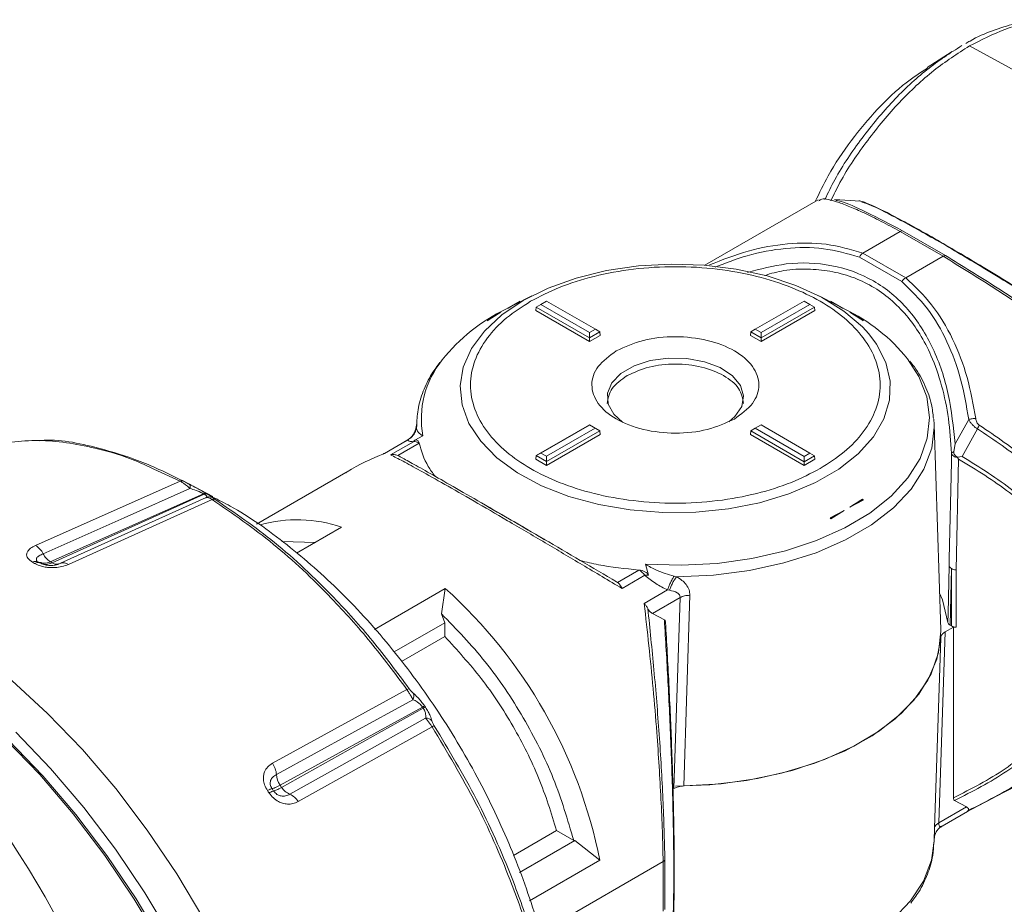
# Paper-space layout 'w_ sunshield' of a CAD drawing. Units: millimetres. Extents: x 0 to 1189, y 0 to 841.
# Drawn here: x 955 to 1020, y 635 to 694 of the extents above; entities that cross this region are included whole.
import ezdxf

# ---------------------------------------------------------------- set-up
doc = ezdxf.new("R2010")
doc.units = ezdxf.units.MM

psp = doc.layouts.new('w_ sunshield')

# ---------------------------------------------------------------- linework, layer by layer
at = {"color": 7, "linetype": 'Continuous', "lineweight": 15}
for p, q in [((1017.6, 691.902), (1029.329, 685.486)), ((1016.45, 691.533), (1014.824, 690.49)), ((1007.633, 681.765), (1000.163, 677.453)), ((1010.425, 681.683), (1008.71, 681.775)), ((1010.575, 678.25), (1013.044, 679.675)), ((1013.044, 679.675), (1015.868, 678.044)), ((1016.02, 678.09), (1013.189, 679.725)), ((1013.4, 676.619), (1010.575, 678.25)), ((1010.344, 677.984), (1013.138, 676.371)), ((1013.4, 676.619), (1015.868, 678.044)), ((987.087, 674.571), (987.963, 675.077)), ((988.755, 675.442), (987.542, 674.815)), ((989.731, 675.096), (989.344, 674.873)), ((992.947, 673.24), (989.731, 675.096)), ((1006.702, 675.096), (1003.486, 673.24)), ((1007.089, 674.873), (1006.702, 675.096)), ((1008.891, 674.815), (1007.678, 675.442)), ((1008.47, 675.077), (1009.346, 674.571)), ((985.842, 673.852), (986.719, 674.358)), ((986.719, 674.358), (985.89, 673.824)), ((987.242, 674.66), (987.04, 674.556)), ((989.045, 674.7), (989.024, 674.465)), ((992.56, 672.424), (989.024, 674.465)), ((989.045, 674.7), (989.344, 674.873)), ((992.56, 672.672), (989.045, 674.7)), ((989.344, 674.873), (992.56, 673.016)), ((1003.873, 673.016), (1007.089, 674.873)), ((1007.387, 674.7), (1003.873, 672.672)), ((1007.409, 674.465), (1003.873, 672.424)), ((1007.089, 674.873), (1007.387, 674.7)), ((1007.409, 674.465), (1007.387, 674.7)), ((1009.392, 674.556), (1009.191, 674.66)), ((1009.714, 674.358), (1010.591, 673.852)), ((985.841, 673.799), (985.842, 673.852)), ((985.89, 673.824), (985.841, 673.799)), ((985.89, 673.824), (985.842, 673.852)), ((1010.591, 673.852), (1010.543, 673.824)), ((1010.591, 673.799), (1010.543, 673.824)), ((1010.591, 673.799), (1010.591, 673.852)), ((992.56, 673.016), (992.947, 673.24)), ((993.245, 673.068), (992.56, 672.672)), ((992.56, 673.016), (992.56, 672.672)), ((992.947, 673.24), (993.245, 673.068)), ((993.267, 672.832), (993.245, 673.068)), ((1003.188, 673.068), (1003.166, 672.832)), ((1003.188, 673.068), (1003.486, 673.24)), ((1003.873, 672.672), (1003.188, 673.068)), ((1003.486, 673.24), (1003.873, 673.016)), ((1003.873, 673.016), (1003.873, 672.672)), ((993.267, 672.832), (992.56, 672.424)), ((992.56, 672.424), (992.56, 672.672)), ((1003.873, 672.424), (1003.166, 672.832)), ((1003.873, 672.424), (1003.873, 672.672)), ((1015.257, 667.313), (1015.279, 666.962)), ((1017.552, 667.287), (1016.655, 665.679)), ((981.112, 666.695), (981.165, 666.917)), ((981.15, 666.856), (981.118, 666.694)), ((981.126, 666.687), (981.165, 666.917)), ((981.151, 666.834), (981.154, 666.962)), ((989.046, 664.913), (992.56, 666.941)), ((992.56, 666.923), (989.36, 665.076)), ((989.731, 664.862), (992.931, 666.709)), ((993.244, 666.546), (989.731, 664.517)), ((992.56, 666.923), (992.56, 666.941)), ((992.56, 666.941), (993.244, 666.546)), ((992.931, 666.709), (992.56, 666.923)), ((993.244, 666.546), (992.931, 666.709)), ((993.244, 666.546), (993.267, 666.3)), ((1003.166, 666.3), (1003.188, 666.536)), ((1003.486, 666.709), (1003.188, 666.536)), ((1006.702, 664.508), (1003.188, 666.536)), ((1003.873, 666.932), (1003.486, 666.709)), ((1003.486, 666.709), (1006.702, 664.852)), ((1007.089, 665.076), (1003.873, 666.932)), ((1015.713, 653.422), (1015.279, 666.962)), ((1017.128, 664.848), (1018.12, 666.679)), ((980.585, 665.939), (979.042, 665.049)), ((979.449, 664.959), (980.953, 665.827)), ((980.585, 665.939), (980.704, 666.031)), ((980.742, 666.065), (980.684, 666.017)), ((981.578, 666.212), (981.037, 665.924)), ((993.267, 666.3), (989.731, 664.259)), ((1006.702, 664.259), (1003.166, 666.3)), ((981.331, 665.737), (979.92, 664.919)), ((1016.655, 665.678), (1016.569, 665.169)), ((979.991, 664.884), (979.92, 664.919)), ((989.024, 664.668), (989.046, 664.913)), ((989.731, 664.259), (989.024, 664.668)), ((989.36, 665.076), (989.046, 664.913)), ((989.731, 664.517), (989.046, 664.913)), ((989.36, 665.076), (989.731, 664.862)), ((989.731, 664.862), (989.731, 664.517)), ((989.731, 664.259), (989.731, 664.517)), ((1006.702, 664.852), (1007.089, 665.076)), ((1007.387, 664.904), (1006.702, 664.508)), ((1006.702, 664.852), (1006.702, 664.508)), ((1007.409, 664.668), (1006.702, 664.259)), ((1006.702, 664.259), (1006.702, 664.508)), ((1007.089, 665.076), (1007.387, 664.904)), ((1007.409, 664.668), (1007.387, 664.904)), ((1016.887, 664.674), (1016.73, 657.376)), ((1016.804, 664.814), (1017.128, 664.848)), ((1016.804, 664.814), (1016.818, 664.784)), ((1016.818, 664.784), (1016.887, 664.674)), ((1016.273, 658.109), (1016.41, 664.483)), ((956.049, 658.989), (965.581, 663.226)), ((967.727, 662.221), (965.688, 663.285)), ((976.492, 663.787), (970.618, 660.396)), ((967.111, 662.398), (957.02, 657.913)), ((957.147, 657.84), (967.171, 662.364)), ((967.292, 662.144), (957.694, 657.812)), ((967.683, 662.012), (958.215, 657.739)), ((967.171, 662.364), (967.111, 662.398)), ((967.316, 662.406), (967.375, 662.372)), ((1010.591, 662.014), (1009.714, 661.508)), ((1010.591, 661.962), (1009.714, 661.508)), ((1010.543, 662.042), (1010.591, 662.014)), ((1010.592, 661.962), (1010.591, 662.014)), ((985.788, 661.592), (985.303, 661.873)), ((1008.422, 660.818), (1009.346, 661.296)), ((1009.346, 661.296), (1008.469, 660.736)), ((1009.346, 661.296), (1008.47, 660.789)), ((1008.47, 660.789), (1008.421, 660.817)), ((1008.469, 660.736), (1008.422, 660.818)), ((1008.47, 660.737), (1008.47, 660.789)), ((976.212, 660.193), (973.243, 658.479)), ((972.285, 659.257), (974.528, 659.179)), ((956.15, 657.922), (956.263, 657.896)), ((956.424, 657.859), (956.263, 657.896)), ((994.409, 656.555), (995.82, 657.369)), ((996.44, 657.033), (996.246, 657.745)), ((1016.191, 654.514), (1016.264, 657.653)), ((1016.409, 657.463), (1016.323, 653.736)), ((1016.409, 657.461), (1016.409, 653.686)), ((1016.73, 653.602), (1016.73, 657.376)), ((996.205, 657.022), (994.701, 656.154)), ((998.137, 656.971), (998.299, 656.928)), ((978.379, 653.45), (983.057, 656.151)), ((983.057, 656.151), (982.802, 654.483)), ((994.409, 656.555), (994.348, 656.596)), ((996.161, 655.166), (997.704, 656.056)), ((997.831, 656.037), (997.704, 656.056)), ((996.706, 654.508), (998.525, 655.558)), ((998.525, 655.558), (998.111, 642.969)), ((999.176, 655.705), (998.786, 643.138)), ((982.802, 654.483), (983.014, 653.89)), ((997.493, 654.087), (996.706, 654.508)), ((983.014, 653.89), (979.691, 651.972)), ((983.014, 653.89), (983.014, 652.984)), ((1016, 653.296), (1016.542, 653.609)), ((1016.409, 653.686), (1016.323, 653.736)), ((1016.542, 653.609), (1016.73, 653.602)), ((1016.542, 642.36), (1016.542, 653.609)), ((980.158, 651.335), (983.014, 652.984)), ((1015.708, 652.906), (1015.293, 640.353)), ((1015.582, 640.709), (1016.003, 653.294)), ((971.658, 644.633), (980.525, 649.489)), ((972.168, 643.196), (981.552, 648.334)), ((981.599, 648.265), (981.552, 648.334)), ((981.698, 648.399), (981.745, 648.33)), ((981.599, 648.265), (972.268, 643.048)), ((982.182, 647.038), (973.364, 642.108)), ((1017.391, 641.422), (1019.879, 642.736)), ((1017.405, 641.758), (1016.617, 642.179)), ((1017.405, 641.758), (1015.585, 640.707)), ((1015.791, 640.488), (1017.467, 641.455)), ((1015.809, 640.5), (1015.747, 640.484)), ((987.561, 638.562), (990.395, 640.198)), ((990.395, 640.198), (991.519, 639.55)), ((987.95, 637.448), (991.589, 639.549)), ((991.519, 639.55), (991.589, 639.549)), ((991.589, 639.549), (993.238, 638.247)), ((1015.279, 639.509), (1015.284, 639.666)), ((993.238, 638.247), (988.606, 635.573)), ((989.286, 633.465), (997.415, 638.157)), ((997.415, 638.157), (997.415, 634.895)), ((997.531, 634.995), (997.53, 638.265))]:
    psp.add_line(p, q, dxfattribs=at)
at = {"color": 8, "linetype": 'Continuous', "lineweight": 15}
for p, q in [((981.155, 666.855), (981.151, 666.834)), ((980.824, 666.112), (980.855, 666.177)), ((1016.41, 664.483), (1016.423, 665.055)), ((965.581, 663.226), (963.842, 664.021)), ((1016.264, 657.653), (1016.273, 658.109)), ((1016.177, 653.921), (1016.191, 654.514))]:
    psp.add_line(p, q, dxfattribs=at)
at = {"color": 7, "linetype": 'Continuous', "lineweight": 15, "flags": 128}
for points in [[(988.187, 675.132), (989.835, 675.948), (991.68, 676.609), (993.679, 677.1), (995.783, 677.409), (997.945, 677.529), (1000.113, 677.457), (1002.236, 677.194), (1004.266, 676.748), (1006.153, 676.128), (1007.855, 675.349), (1009.33, 674.43), (1010.545, 673.391), (1010.959, 672.938)], [(1001.737, 667.132), (1002.139, 667.476), (1002.589, 668.135), (1002.714, 668.838), (1002.506, 669.535), (1001.979, 670.174), (1001.174, 670.708), (1000.149, 671.096), (998.981, 671.31), (997.756, 671.334), (996.566, 671.166), (995.497, 670.82), (994.631, 670.319), (994.03, 669.703), (993.74, 669.015), (993.782, 668.308), (994.153, 667.634), (994.733, 667.105)], [(956.549, 658.443), (961.893, 660.818), (966.226, 662.744)], [(966.187, 663.021), (966.206, 663.006), (966.222, 662.985), (966.234, 662.957), (966.241, 662.924), (966.244, 662.885), (966.242, 662.842), (966.236, 662.794), (966.226, 662.744)], [(1016.177, 653.921), (1015.821, 655.401), (1015.635, 655.854)], [(998.232, 643.133), (1000.485, 643.218), (1002.898, 643.501), (1005.218, 643.977), (1007.4, 644.636), (1009.4, 645.465), (1011.179, 646.448), (1012.701, 647.566), (1013.936, 648.795), (1014.86, 650.113), (1015.454, 651.493), (1015.707, 652.907)], [(998.786, 643.138), (1001.235, 643.284), (1003.625, 643.627), (1005.908, 644.161), (1008.038, 644.874), (1009.974, 645.752), (1011.677, 646.779), (1013.113, 647.934), (1014.255, 649.193), (1015.079, 650.533), (1015.569, 651.926), (1015.715, 653.345), (1015.713, 653.422)], [(945.895, 652.625), (947.11, 651.89), (949.538, 650.221), (951.934, 648.305), (954.274, 646.16), (956.539, 643.806), (958.707, 641.264), (960.759, 638.556), (962.676, 635.708), (964.442, 632.745), (966.039, 629.694), (967.454, 626.583), (968.674, 623.439), (969.687, 620.292), (970.485, 617.169), (971.06, 614.1), (971.407, 611.111), (971.523, 608.231)], [(971.523, 608.231), (971.407, 611.111), (971.06, 614.1), (970.485, 617.169), (969.687, 620.292), (968.674, 623.439), (967.454, 626.583), (966.039, 629.694), (964.442, 632.745), (962.676, 635.708), (960.759, 638.556), (958.707, 641.264), (956.539, 643.806), (954.274, 646.16), (951.934, 648.305), (949.538, 650.221), (947.11, 651.89), (945.895, 652.625)], [(973.9, 604.145), (974.242, 606.769), (974.351, 609.553), (974.226, 612.472), (973.868, 615.498), (973.279, 618.605), (972.466, 621.765), (971.436, 624.95), (970.197, 628.129), (968.762, 631.276), (967.142, 634.361), (965.354, 637.357), (963.412, 640.237), (961.334, 642.974), (959.139, 645.544), (956.848, 647.924), (954.479, 650.093)], [(971.925, 643.898), (976.902, 646.623), (980.926, 648.826)], [(981.755, 647.6), (976.988, 644.934), (972.805, 642.595)], [(964.261, 591.207), (965.051, 591.667), (966.671, 592.891), (968.105, 594.389), (969.342, 596.148), (970.369, 598.153), (971.178, 600.384), (971.761, 602.823), (972.113, 605.446), (972.23, 608.231), (972.113, 611.151), (971.761, 614.181), (971.178, 617.293), (970.369, 620.458), (969.342, 623.649), (968.105, 626.836), (966.671, 629.99), (965.051, 633.083), (963.261, 636.087), (961.318, 638.974), (959.237, 641.719), (957.039, 644.297), (954.743, 646.683)], [(971.523, 607.823), (971.406, 610.743), (971.054, 613.773), (970.471, 616.884), (969.662, 620.05), (968.634, 623.241), (967.398, 626.428), (965.964, 629.582), (964.344, 632.675), (962.554, 635.679), (960.61, 638.566), (958.53, 641.311), (956.332, 643.888), (954.036, 646.275)]]:
    psp.add_lwpolyline(points, dxfattribs=at)
at = {"color": 8, "linetype": 'Continuous', "lineweight": 15, "flags": 128}
for points in [[(1010.959, 672.938), (1011.471, 672.257), (1012.087, 671.055), (1012.377, 669.812), (1012.335, 668.559), (1011.963, 667.324), (1011.268, 666.136), (1010.267, 665.023), (1008.984, 664.012), (1007.449, 663.126), (1005.697, 662.385), (1003.77, 661.807), (1001.712, 661.406), (999.573, 661.191), (997.402, 661.167), (995.25, 661.335), (993.167, 661.69), (991.203, 662.225), (989.403, 662.926), (987.81, 663.778), (986.461, 664.76), (985.387, 665.85), (984.614, 667.021), (984.16, 668.247), (984.035, 669.499), (984.243, 670.747), (984.778, 671.962), (985.628, 673.115), (986.773, 674.18), (988.187, 675.132), (988.187, 675.132)], [(1013.518, 671.29), (1014.268, 670.121), (1014.785, 668.788), (1014.97, 667.426), (1014.822, 666.062), (1014.342, 664.724), (1013.54, 663.439), (1012.432, 662.231), (1011.041, 661.126), (1009.394, 660.145), (1007.524, 659.308), (1005.468, 658.631), (1003.267, 658.128), (1000.966, 657.809), (998.61, 657.681), (996.246, 657.745)], [(1015.279, 666.962), (1015.282, 666.793), (1015.112, 665.393), (1014.6, 664.022), (1013.756, 662.707), (1012.597, 661.475), (1011.147, 660.35), (1009.434, 659.355), (1007.494, 658.51), (1005.366, 657.834), (1003.093, 657.338), (1000.721, 657.034), (998.299, 656.928)], [(1015.279, 639.509), (1015.097, 638.245), (1014.571, 636.876), (1013.712, 635.564), (1012.54, 634.336), (1011.077, 633.216), (1009.354, 632.227), (1007.405, 631.39), (1005.27, 630.72), (1002.992, 630.233), (1000.617, 629.938), (998.193, 629.84), (996.87, 629.87)]]:
    psp.add_lwpolyline(points, dxfattribs=at)
at = {"color": 7, "linetype": 'Continuous', "lineweight": 15}
for centre, radius, start, end in [((992.225, 663.777), 11.961, 115.68696, 141.56558), ((994.897, 660.584), 16.02, 117.33147, 119.1812), ((1001.315, 660.174), 16.485, 60.8446, 62.64214), ((1004.24, 663.809), 11.918, 38.87587, 64.38474), ((1002.628, 662.457), 13.851, 55.15526, 59.2312), ((965.691, 663.015), 0.238, 65.67603, 117.52601), ((967.222, 662.192), 0.234, 66.34953, 118.13431), ((967.281, 662.158), 0.234, 66.39507, 118.16859), ((967.498, 661.691), 0.497, 86.90321, 116.2213), ((967.794, 661.81), 0.23, 67.2275, 118.78113), ((1002.623, 673.417), 13.861, 300.77023, 304.84163), ((973.302, 651.806), 8.878, 70.86668, 106.06478), ((955.422, 657.913), 1.245, 25.19798, 59.77881), ((957.695, 658.988), 1.269, 205.414, 237.87292), ((939.125, 628.763), 33.581, 59.86652, 60.13886), ((939.808, 629.233), 33.05, 59.86543, 60.13995), ((940.625, 629.366), 32.92, 59.87552, 60.12985), ((957.891, 657.306), 0.54, 53.16514, 114.51132), ((961.149, 631.847), 32.721, 11.27899, 47.96741), ((1016.743, 654.308), 0.706, 241.75661, 268.94659), ((980.759, 649.124), 0.433, 101.2359, 122.7078), ((980.527, 649.056), 0.461, 330.0438, 25.03825), ((981.852, 647.855), 0.566, 105.85827, 122.1017), ((981.905, 647.776), 0.577, 106.14069, 122.06323), ((981.801, 647.108), 0.494, 40.60808, 95.33867), ((982.636, 646.297), 0.868, 110.95268, 121.47415), ((970.523, 643.805), 1.405, 3.77561, 36.09158), ((973.319, 643.988), 1.397, 183.71602, 214.55706), ((923.186, 609.981), 59.182, 33.96917, 34.14157), ((921.107, 608.769), 60.693, 33.96308, 34.14671), ((921.935, 609.259), 60.05, 33.96315, 34.14728), ((973.266, 643.687), 1.185, 212.60157, 247.10059), ((972.334, 641.489), 1.202, 30.98834, 66.93309)]:
    psp.add_arc(centre, radius, start, end, dxfattribs=at)
at = {"color": 8, "linetype": 'Continuous', "lineweight": 15}
for centre, radius, start, end in [((987.658, 667.322), 6.18, 140.99138, 190.34704), ((967.498, 661.691), 0.497, 59.55451, 86.90875), ((957.462, 658.339), 0.59, 237.69466, 276.9807)]:
    psp.add_arc(centre, radius, start, end, dxfattribs=at)
at = {"color": 7, "linetype": 'Continuous', "lineweight": 15}
psp.add_ellipse((935.294, 616.911), major_axis=(-13.704, 38.784), ratio=0.66655, start_param=4.356028, end_param=5.219883, dxfattribs=at)
for points, knots in [([(1025.961, 692.834), (1025.564, 693.019), (1024.771, 693.39), (1023.439, 693.626), (1022.045, 693.636), (1020.596, 693.406), (1019.122, 692.93), (1018.035, 692.472), (1017.451, 692.117), (1017.357, 692.06)], [0, 0, 0, 0, 0.161157, 0.32169, 0.483425, 0.645768, 0.807862, 0.969067, 1, 1, 1, 1]), ([(1017.6, 691.902), (1018.385, 692.304), (1019.954, 693.108), (1022.212, 693.59), (1024.319, 693.557), (1025.497, 693.035), (1026.085, 692.774)], [0, 0, 0, 0, 0.249999, 0.5, 0.75, 1, 1, 1, 1]), ([(1017.106, 691.933), (1016.331, 691.434), (1014.781, 690.437), (1012.54, 688.334), (1010.494, 685.874), (1008.97, 683.64), (1008.28, 682.217), (1008.066, 681.775)], [0, 0, 0, 0, 0.224731, 0.449461, 0.674191, 0.898921, 1, 1, 1, 1]), ([(1014.83, 690.449), (1014.359, 690.143), (1013.232, 689.41), (1011.517, 687.779), (1009.78, 685.703), (1008.382, 683.623), (1007.709, 682.221), (1007.436, 681.651)], [0, 0, 0, 0, 0.163157, 0.390324, 0.617493, 0.844661, 1, 1, 1, 1]), ([(1007.674, 681.692), (1007.727, 681.743), (1007.886, 681.894), (1008.656, 681.717), (1009.68, 681.339), (1010.637, 680.914), (1011.74, 680.375), (1012.613, 679.907), (1013.044, 679.675)], [0, 0, 0, 0, 0.1413183, 0.4273169, 0.5735966, 0.7136774, 0.8584559, 1, 1, 1, 1]), ([(1013.189, 679.725), (1012.366, 680.159), (1010.716, 681.029), (1009.331, 681.629), (1008.907, 681.704), (1008.802, 681.722)], [0, 0, 0, 0, 0.4272527, 0.8571919, 1, 1, 1, 1]), ([(1029.584, 670.302), (1028.489, 671.022), (1026.291, 672.467), (1023.304, 674.369), (1020.914, 675.859), (1019.144, 676.943), (1017.438, 677.969), (1015.837, 678.909), (1014.399, 679.728), (1012.733, 680.644), (1011.237, 681.388), (1010.399, 681.737), (1010.32, 681.694), (1010.317, 681.692)], [0, 0, 0, 0, 0.140891, 0.28269, 0.353984, 0.424614, 0.495703, 0.56722, 0.638412, 0.709351, 0.851339, 0.993368, 1, 1, 1, 1]), ([(1010.512, 681.62), (1010.701, 681.558), (1011.196, 681.396), (1012.636, 680.662), (1014.324, 679.737), (1015.796, 678.897), (1017.423, 677.939), (1019.729, 676.549), (1022.769, 674.661), (1026.379, 672.348), (1028.598, 670.879), (1029.703, 670.147)], [0, 0, 0, 0, 0.093398, 0.244726, 0.320362, 0.396381, 0.472677, 0.548455, 0.699362, 0.850282, 1, 1, 1, 1]), ([(1013.189, 679.725), (1013.165, 679.722), (1013.118, 679.715), (1013.069, 679.688), (1013.044, 679.675)], [0, 0, 0, 0, 0.4999863, 1, 1, 1, 1]), ([(1010.575, 678.25), (1009.78, 678.484), (1008.189, 678.952), (1005.612, 678.931), (1003.013, 678.473), (1001.316, 677.806), (1000.468, 677.473)], [0, 0, 0, 0, 0.249744, 0.499882, 0.749977, 1, 1, 1, 1]), ([(1010.344, 677.984), (1010.378, 678.039), (1010.444, 678.151), (1010.532, 678.217), (1010.575, 678.25)], [0, 0, 0, 0, 0.499872, 1, 1, 1, 1]), ([(1015.868, 678.044), (1015.895, 678.056), (1015.947, 678.082), (1015.996, 678.087), (1016.02, 678.09)], [0, 0, 0, 0, 0.499978, 1, 1, 1, 1]), ([(1015.868, 678.044), (1017.018, 677.335), (1018.731, 676.279), (1021.172, 674.679), (1023.608, 673.038), (1026.644, 670.91), (1028.862, 669.273), (1029.972, 668.454)], [0, 0, 0, 0, 0.249697, 0.371818, 0.499996, 0.74995, 1, 1, 1, 1]), ([(1029.803, 668.831), (1028.714, 669.62), (1026.535, 671.198), (1023.007, 673.635), (1019.391, 676.018), (1017.144, 677.399), (1016.02, 678.09)], [0, 0, 0, 0, 0.249862, 0.49953, 0.74971, 1, 1, 1, 1]), ([(988.674, 675.075), (989.287, 675.393), (990.549, 676.049), (992.859, 676.769), (995.449, 677.248), (998.217, 677.412), (1000.982, 677.247), (1003.579, 676.771), (1005.868, 676.04), (1007.813, 675.106), (1009.43, 673.983), (1010.697, 672.662), (1011.522, 671.163), (1011.808, 669.566), (1011.523, 667.969), (1010.693, 666.473), (1009.446, 665.14), (1008.31, 664.411), (1007.759, 664.057)], [0, 0, 0, 0, 0.058258, 0.120006, 0.18432, 0.25, 0.31568, 0.379994, 0.441742, 0.5, 0.558258, 0.620006, 0.68432, 0.75, 0.81568, 0.879994, 0.941742, 1, 1, 1, 1]), ([(1013.4, 676.619), (1013.352, 676.589), (1013.256, 676.528), (1013.177, 676.423), (1013.138, 676.371)], [0, 0, 0, 0, 0.500127, 1, 1, 1, 1]), ([(1013.138, 676.371), (1013.729, 675.805), (1014.907, 674.674), (1016.176, 672.451), (1017.099, 669.986), (1017.401, 668.188), (1017.552, 667.287)], [0, 0, 0, 0, 0.249954, 0.498782, 0.748938, 1, 1, 1, 1]), ([(1018.013, 667.344), (1017.849, 668.262), (1017.52, 670.099), (1016.542, 672.636), (1015.215, 674.905), (1013.996, 676.056), (1013.4, 676.619)], [0, 0, 0, 0, 0.250075, 0.500102, 0.755682, 1, 1, 1, 1]), ([(988.674, 675.075), (988.123, 674.721), (986.987, 673.992), (985.74, 672.659), (984.91, 671.163), (984.625, 669.566), (984.911, 667.969), (985.735, 666.471), (987.003, 665.149), (988.62, 664.026), (990.565, 663.093), (992.854, 662.361), (995.451, 661.885), (998.216, 661.72), (1000.984, 661.884), (1003.574, 662.363), (1005.884, 663.084), (1007.146, 663.739), (1007.759, 664.057)], [0, 0, 0, 0, 0.058258, 0.1200054, 0.1843202, 0.2499999, 0.3156796, 0.3799943, 0.441742, 0.5, 0.558258, 0.6200057, 0.6843204, 0.7500001, 0.8156798, 0.8799946, 0.941742, 1, 1, 1, 1]), ([(994.327, 671.811), (994.895, 672.071), (996.03, 672.592), (998.224, 672.82), (1000.374, 672.577), (1002.207, 671.87), (1003.432, 670.812), (1003.852, 669.57), (1003.457, 668.304), (1002.556, 667.649), (1002.106, 667.321)], [0, 0, 0, 0, 0.125, 0.25, 0.375, 0.5, 0.625, 0.75, 0.875, 1, 1, 1, 1]), ([(1002.106, 667.321), (1001.538, 667.061), (1000.403, 666.541), (998.209, 666.313), (996.059, 666.555), (994.226, 667.263), (993.001, 668.32), (992.581, 669.562), (992.976, 670.828), (993.877, 671.484), (994.327, 671.811)], [0, 0, 0, 0, 0.125, 0.25, 0.375, 0.5, 0.625, 0.75, 0.875, 1, 1, 1, 1]), ([(982.701, 671.045), (982.518, 670.801), (982.064, 670.196), (981.575, 669.147), (981.215, 667.98), (981.184, 667.196), (981.169, 666.832)], [0, 0, 0, 0, 0.18918, 0.467772, 0.752857, 1, 1, 1, 1]), ([(1015.221, 667.354), (1015.193, 667.662), (1015.124, 668.406), (1014.685, 669.547), (1014.19, 670.502), (1013.769, 671.003), (1013.663, 671.128)], [0, 0, 0, 0, 0.232272, 0.559722, 0.889626, 1, 1, 1, 1]), ([(1002.716, 668.341), (1002.649, 668.681), (1002.513, 669.361), (1001.473, 670.226), (999.984, 670.805), (998.222, 671.003), (996.428, 670.817), (995.499, 670.391), (995.034, 670.178)], [0, 0, 0, 0, 0.166666, 0.333333, 0.499999, 0.666666, 0.833333, 1, 1, 1, 1]), ([(995.034, 670.178), (994.657, 669.91), (993.901, 669.373), (993.778, 668.685), (993.716, 668.341)], [0, 0, 0, 0, 0.499998, 1, 1, 1, 1]), ([(1017.552, 667.287), (1017.588, 667.298), (1017.661, 667.319), (1017.781, 667.339), (1017.902, 667.348), (1017.977, 667.345), (1018.013, 667.344)], [0, 0, 0, 0, 0.246676, 0.500016, 0.753324, 1, 1, 1, 1]), ([(1017.552, 667.287), (1017.584, 667.23), (1017.647, 667.116), (1017.78, 666.951), (1017.938, 666.797), (1018.059, 666.718), (1018.12, 666.679)], [0, 0, 0, 0, 0.251128, 0.499122, 0.750318, 1, 1, 1, 1]), ([(1018.242, 666.919), (1018.225, 666.931), (1018.191, 666.955), (1018.133, 667.018), (1018.053, 667.146), (1018.029, 667.265), (1018.013, 667.344)], [0, 0, 0, 0, 0.122438, 0.250985, 0.501316, 1, 1, 1, 1]), ([(981.151, 666.834), (981.144, 666.757), (981.129, 666.6), (981.036, 666.377), (980.896, 666.178), (980.767, 666.08), (980.704, 666.031)], [0, 0, 0, 0, 0.24324, 0.495756, 0.750475, 1, 1, 1, 1]), ([(981.131, 666.712), (981.099, 666.61), (981.051, 666.46), (980.938, 666.275), (980.876, 666.201), (980.854, 666.175)], [0, 0, 0, 0, 0.574459, 0.845659, 1, 1, 1, 1]), ([(981.151, 666.834), (981.167, 666.691), (981.193, 666.451), (981.468, 666.281), (981.578, 666.212)], [0, 0, 0, 0, 0.599361, 1, 1, 1, 1]), ([(1018.12, 666.679), (1018.144, 666.72), (1018.191, 666.803), (1018.225, 666.88), (1018.242, 666.919)], [0, 0, 0, 0, 0.500015, 1, 1, 1, 1]), ([(1018.12, 666.679), (1019.223, 665.944), (1021.431, 664.473), (1024.096, 661.714), (1026.154, 658.628), (1026.705, 656.386), (1026.98, 655.266)], [0, 0, 0, 0, 0.249994, 0.500199, 0.750201, 1, 1, 1, 1]), ([(1027.161, 655.329), (1026.889, 656.463), (1026.485, 658.153), (1025.289, 660.288), (1023.844, 662.319), (1021.58, 664.671), (1019.355, 666.17), (1018.242, 666.919)], [0, 0, 0, 0, 0.249738, 0.372121, 0.500009, 0.749965, 1, 1, 1, 1]), ([(963.842, 664.021), (963.482, 664.192), (962.169, 664.814), (959.598, 665.555), (956.155, 666.098), (953.885, 665.723), (952.733, 665.533)], [0, 0, 0, 0, 0.089931, 0.328678, 0.659548, 1, 1, 1, 1]), ([(956.334, 665.893), (956.356, 665.896), (957.545, 666.029), (959.792, 665.544), (962.945, 664.621), (964.837, 663.697), (965.789, 663.232)], [0, 0, 0, 0, 0.007752, 0.422476, 0.709184, 1, 1, 1, 1]), ([(980.439, 665.843), (980.448, 665.855), (980.486, 665.904), (980.542, 665.924), (980.585, 665.939)], [0, 0, 0, 0, 0.2422, 1, 1, 1, 1]), ([(980.953, 665.827), (980.847, 665.833), (980.636, 665.846), (980.602, 665.908), (980.585, 665.939)], [0, 0, 0, 0, 0.4999157, 1, 1, 1, 1]), ([(980.6, 665.934), (980.607, 665.948), (980.631, 665.993), (980.674, 666.015), (980.704, 666.031)], [0, 0, 0, 0, 0.295102, 1, 1, 1, 1]), ([(980.704, 666.031), (980.705, 666.032), (980.712, 666.038), (980.737, 666.06), (980.786, 666.104), (980.83, 666.151), (980.855, 666.177)], [0, 0, 0, 0, 0.015875, 0.148806, 0.514796, 1, 1, 1, 1]), ([(981.037, 665.924), (981.029, 665.907), (981.013, 665.875), (980.972, 665.842), (980.953, 665.827)], [0, 0, 0, 0, 0.53232, 1, 1, 1, 1]), ([(980.953, 665.827), (981.012, 665.83), (981.13, 665.836), (981.264, 665.77), (981.331, 665.737)], [0, 0, 0, 0, 0.499999, 1, 1, 1, 1]), ([(981.037, 665.924), (981.071, 665.933), (981.144, 665.951), (981.225, 665.915), (981.294, 665.848), (981.318, 665.775), (981.331, 665.737)], [0, 0, 0, 0, 0.209029, 0.448316, 0.715805, 1, 1, 1, 1]), ([(981.331, 665.737), (981.483, 665.213), (981.701, 664.459), (982.223, 663.759), (982.383, 663.546)], [0, 0, 0, 0, 0.695014, 1, 1, 1, 1]), ([(1016.423, 665.055), (1016.432, 665.076), (1016.45, 665.117), (1016.53, 665.152), (1016.569, 665.169)], [0, 0, 0, 0, 0.500152, 1, 1, 1, 1]), ([(1016.569, 665.169), (1016.568, 665.15), (1016.565, 665.112), (1016.58, 665.038), (1016.623, 664.953), (1016.702, 664.87), (1016.77, 664.832), (1016.804, 664.814)], [0, 0, 0, 0, 0.12528, 0.250562, 0.500225, 0.750094, 1, 1, 1, 1]), ([(979.042, 665.049), (978.189, 664.689), (977.299, 664.313), (976.528, 663.803), (976.496, 663.781)], [0, 0, 0, 0, 0.957311, 1, 1, 1, 1]), ([(978.962, 665.009), (978.962, 665.01), (978.983, 665.036), (979.013, 665.042), (979.042, 665.049)], [0, 0, 0, 0, 0.012901, 1, 1, 1, 1]), ([(979.449, 664.959), (979.528, 664.973), (979.682, 664.999), (979.842, 664.946), (979.92, 664.919)], [0, 0, 0, 0, 0.5127382, 1, 1, 1, 1]), ([(994.701, 656.154), (993.83, 656.675), (992.135, 657.686), (989.579, 659.202), (987.148, 660.632), (984.899, 661.94), (982.947, 663.058), (981.382, 663.934), (980.171, 664.592), (979.695, 664.835), (979.449, 664.959)], [0, 0, 0, 0, 0.1281685, 0.2492361, 0.3762903, 0.5001466, 0.6239012, 0.7506702, 0.8717717, 1, 1, 1, 1]), ([(994.348, 656.595), (993.549, 657.064), (991.95, 658), (989.561, 659.399), (987.264, 660.738), (985.149, 661.963), (983.314, 663.018), (981.828, 663.863), (980.686, 664.503), (980.222, 664.757), (979.991, 664.884)], [0, 0, 0, 0, 0.124781, 0.249604, 0.374784, 0.500269, 0.625773, 0.750436, 0.875446, 1, 1, 1, 1]), ([(1016.423, 665.055), (1016.432, 665.02), (1016.451, 664.95), (1016.529, 664.894), (1016.568, 664.866)], [0, 0, 0, 0, 0.500001, 1, 1, 1, 1]), ([(1016.887, 664.674), (1018.042, 663.976), (1020.355, 662.576), (1023.115, 659.814), (1024.674, 657.136), (1025.308, 654.86), (1025.451, 653.122), (1025.248, 651.399), (1024.715, 649.743), (1023.886, 648.173), (1022.792, 646.723), (1021.469, 645.414), (1019.48, 643.848), (1017.718, 642.955), (1016.542, 642.36)], [0, 0, 0, 0, 0.124436, 0.249297, 0.374125, 0.436622, 0.499337, 0.561813, 0.624576, 0.686626, 0.750004, 0.812704, 0.874957, 1, 1, 1, 1]), ([(1016.568, 664.866), (1016.605, 664.847), (1016.678, 664.81), (1016.771, 664.793), (1016.818, 664.784)], [0, 0, 0, 0, 0.499998, 1, 1, 1, 1]), ([(1016.617, 642.179), (1017.802, 642.783), (1020.17, 643.989), (1023.038, 646.519), (1024.705, 649.071), (1025.438, 651.311), (1025.659, 653.057), (1025.531, 654.822), (1024.913, 657.135), (1023.367, 659.864), (1020.609, 662.689), (1018.287, 664.13), (1017.128, 664.848)], [0, 0, 0, 0, 0.124877, 0.249584, 0.374849, 0.437639, 0.500359, 0.563262, 0.625863, 0.75086, 0.87576, 1, 1, 1, 1]), ([(966.226, 662.744), (966.213, 662.756), (966.123, 662.84), (965.967, 662.973), (965.756, 663.126), (965.641, 663.192), (965.581, 663.226)], [0, 0, 0, 0, 0.066989, 0.444427, 0.713119, 1, 1, 1, 1]), ([(965.789, 663.232), (965.821, 663.215), (965.885, 663.181), (966.016, 663.112), (966.116, 663.059), (966.177, 663.026), (966.187, 663.021)], [0, 0, 0, 0, 0.263626, 0.52479, 0.925065, 1, 1, 1, 1]), ([(966.187, 663.021), (966.348, 662.936), (966.615, 662.794), (966.994, 662.588), (967.207, 662.469), (967.3, 662.416), (967.316, 662.406)], [0, 0, 0, 0, 0.427597, 0.712179, 0.949277, 1, 1, 1, 1]), ([(967.111, 662.398), (967.101, 662.404), (967.049, 662.434), (966.972, 662.471), (966.823, 662.537), (966.572, 662.635), (966.359, 662.702), (966.226, 662.744)], [0, 0, 0, 0, 0.044587, 0.21322, 0.258959, 0.538553, 1, 1, 1, 1]), ([(967.278, 662.137), (967.312, 662.154), (967.364, 662.18), (967.321, 662.258), (967.245, 662.319), (967.19, 662.353), (967.171, 662.364)], [0, 0, 0, 0, 0.487972, 0.752961, 0.91671, 1, 1, 1, 1]), ([(967.683, 662.012), (967.669, 662.021), (967.605, 662.061), (967.495, 662.117), (967.359, 662.163), (967.308, 662.146), (967.278, 662.137)], [0, 0, 0, 0, 0.071958, 0.323966, 0.608816, 1, 1, 1, 1]), ([(967.514, 662.183), (967.496, 662.185), (967.423, 662.19), (967.341, 662.176), (967.293, 662.144), (967.292, 662.143)], [0, 0, 0, 0, 0.251147, 0.97609, 1, 1, 1, 1]), ([(967.375, 662.372), (967.454, 662.326), (967.611, 662.233), (967.754, 662.137), (967.751, 662.126), (967.75, 662.119)], [0, 0, 0, 0, 0.2745423, 0.5462112, 1, 1, 1, 1]), ([(980.525, 649.489), (979.739, 650.546), (978.154, 652.675), (975.222, 655.936), (971.724, 659.242), (969.043, 661.08), (967.683, 662.012)], [0, 0, 0, 0, 0.205564, 0.414072, 0.702849, 1, 1, 1, 1]), ([(990.657, 621.491), (990.714, 622.608), (990.841, 625.073), (990.339, 629.29), (989.261, 633.978), (987.587, 638.757), (985.37, 643.509), (982.696, 648.016), (979.605, 652.231), (976.23, 655.966), (972.614, 659.132), (969.746, 661.178), (968.107, 661.983), (967.718, 662.174)], [0, 0, 0, 0, 0.079798, 0.176246, 0.273752, 0.374076, 0.471664, 0.572099, 0.669857, 0.770451, 0.868198, 0.968749, 1, 1, 1, 1]), ([(967.75, 662.119), (967.749, 662.117), (967.747, 662.113), (967.794, 662.08), (967.844, 662.048), (967.876, 662.027), (967.883, 662.023)], [0, 0, 0, 0, 0.421074, 0.701163, 0.934429, 1, 1, 1, 1]), ([(967.883, 662.023), (969.199, 661.122), (971.869, 659.295), (975.344, 656.021), (978.301, 652.737), (979.88, 650.617), (980.675, 649.549)], [0, 0, 0, 0, 0.288772, 0.585923, 0.79149, 1, 1, 1, 1]), ([(985.788, 661.593), (986.311, 661.289), (987.395, 660.662), (988.722, 659.889), (989.499, 659.434), (989.628, 659.358)], [0, 0, 0, 0, 0.438315, 0.906544, 1, 1, 1, 1]), ([(955.845, 657.885), (955.73, 657.969), (955.492, 658.14), (955.441, 658.407), (955.536, 658.629), (955.722, 658.821), (955.934, 658.93), (956.049, 658.989)], [0, 0, 0, 0, 0.223953, 0.462442, 0.613111, 0.791216, 1, 1, 1, 1]), ([(956.159, 657.931), (956.136, 657.955), (956.096, 657.995), (956.111, 658.015), (956.117, 658.024)], [0, 0, 0, 0, 0.585524, 1, 1, 1, 1]), ([(955.983, 657.806), (956.061, 657.833), (956.217, 657.887), (956.339, 657.84), (956.4, 657.817)], [0, 0, 0, 0, 0.499997, 1, 1, 1, 1]), ([(958.215, 657.739), (958.074, 657.685), (957.815, 657.587), (957.364, 657.525), (956.96, 657.527), (956.601, 657.577), (956.268, 657.663), (956.083, 657.756), (955.983, 657.806)], [0, 0, 0, 0, 0.224648, 0.412744, 0.582834, 0.712416, 0.844964, 1, 1, 1, 1]), ([(956.4, 657.817), (956.513, 657.775), (956.731, 657.694), (957.011, 657.792), (957.147, 657.84)], [0, 0, 0, 0, 0.514857, 1, 1, 1, 1]), ([(957.667, 657.798), (957.566, 657.761), (957.372, 657.688), (957.082, 657.664), (956.846, 657.679), (956.679, 657.709), (956.522, 657.755), (956.441, 657.796), (956.4, 657.817)], [0, 0, 0, 0, 0.2812072, 0.5439344, 0.6659871, 0.7815633, 0.8921139, 1, 1, 1, 1]), ([(991.965, 657.991), (992.354, 657.894), (993.585, 657.587), (994.912, 657.458), (995.82, 657.369)], [0, 0, 0, 0, 0.316067, 1, 1, 1, 1]), ([(995.82, 657.369), (995.89, 657.36), (996.026, 657.343), (996.206, 657.267), (996.356, 657.169), (996.413, 657.076), (996.44, 657.033)], [0, 0, 0, 0, 0.284973, 0.554382, 0.792207, 1, 1, 1, 1]), ([(996.205, 657.022), (996.142, 657.098), (996.022, 657.241), (995.885, 657.328), (995.82, 657.369)], [0, 0, 0, 0, 0.526773, 1, 1, 1, 1]), ([(996.246, 657.745), (996.487, 657.609), (997.083, 657.271), (997.743, 657.083), (998.137, 656.971)], [0, 0, 0, 0, 0.404157, 1, 1, 1, 1]), ([(1016.409, 657.463), (1016.37, 657.491), (1016.292, 657.547), (1016.273, 657.618), (1016.264, 657.653)], [0, 0, 0, 0, 0.499997, 1, 1, 1, 1]), ([(1016.409, 657.461), (1016.454, 657.44), (1016.531, 657.406), (1016.639, 657.384), (1016.7, 657.377), (1016.722, 657.376), (1016.73, 657.376)], [0, 0, 0, 0, 0.483767, 0.816292, 0.931601, 1, 1, 1, 1]), ([(996.205, 657.022), (996.239, 657.029), (996.314, 657.043), (996.396, 657.036), (996.44, 657.033)], [0, 0, 0, 0, 0.465859, 1, 1, 1, 1]), ([(997.704, 656.056), (997.44, 656.188), (996.912, 656.45), (996.441, 656.832), (996.205, 657.022)], [0, 0, 0, 0, 0.500019, 1, 1, 1, 1]), ([(997.704, 656.056), (997.728, 656.13), (997.777, 656.279), (997.884, 656.523), (998.007, 656.764), (998.094, 656.903), (998.137, 656.971)], [0, 0, 0, 0, 0.245534, 0.500001, 0.754458, 1, 1, 1, 1]), ([(997.831, 656.037), (997.857, 656.11), (997.91, 656.261), (998.025, 656.501), (998.157, 656.733), (998.252, 656.863), (998.299, 656.928)], [0, 0, 0, 0, 0.245608, 0.499995, 0.754396, 1, 1, 1, 1]), ([(998.299, 656.928), (998.422, 656.852), (998.659, 656.705), (998.943, 656.416), (999.147, 656.082), (999.167, 655.829), (999.176, 655.705)], [0, 0, 0, 0, 0.255052, 0.49401, 0.75243, 1, 1, 1, 1]), ([(994.409, 656.555), (994.464, 656.504), (994.577, 656.4), (994.659, 656.238), (994.701, 656.154)], [0, 0, 0, 0, 0.48781, 1, 1, 1, 1]), ([(998.525, 655.558), (998.525, 655.588), (998.523, 655.65), (998.471, 655.767), (998.269, 655.945), (998.012, 655.999), (997.831, 656.037)], [0, 0, 0, 0, 0.097761, 0.200529, 0.438517, 1, 1, 1, 1]), ([(999.176, 655.705), (999.055, 655.697), (998.811, 655.682), (998.621, 655.6), (998.525, 655.558)], [0, 0, 0, 0, 0.500008, 1, 1, 1, 1]), ([(997.415, 638.157), (997.399, 638.813), (997.366, 640.137), (997.274, 642.253), (997.152, 644.443), (996.982, 646.889), (996.755, 649.57), (996.475, 652.43), (996.267, 654.247), (996.161, 655.166)], [0, 0, 0, 0, 0.12392, 0.249996, 0.373004, 0.501227, 0.666229, 0.831222, 1, 1, 1, 1]), ([(996.161, 655.166), (996.209, 655.113), (996.303, 655.008), (996.37, 654.89), (996.403, 654.831)], [0, 0, 0, 0, 0.506708, 1, 1, 1, 1]), ([(997.53, 638.265), (997.494, 639.579), (997.422, 642.215), (997.166, 646.546), (996.818, 650.825), (996.541, 653.5), (996.403, 654.831)], [0, 0, 0, 0, 0.249399, 0.500464, 0.751347, 1, 1, 1, 1]), ([(996.403, 654.831), (996.423, 654.796), (996.465, 654.721), (996.568, 654.595), (996.649, 654.543), (996.706, 654.508)], [0, 0, 0, 0, 0.219911, 0.459645, 1, 1, 1, 1]), ([(982.802, 654.483), (983.79, 653.466), (985.766, 651.433), (988.269, 647.678), (990.311, 643.647), (991.116, 640.916), (991.519, 639.55)], [0, 0, 0, 0, 0.25, 0.5, 0.75, 1, 1, 1, 1]), ([(997.493, 654.087), (997.575, 652.751), (997.739, 650.083), (997.937, 645.781), (998.052, 642.199), (998.102, 639.507), (998.117, 637.625), (998.109, 635.936), (998.065, 634.02), (997.981, 632.42), (997.874, 631.918), (997.834, 631.728)], [0, 0, 0, 0, 0.151021, 0.301863, 0.453358, 0.529265, 0.605138, 0.68117, 0.756901, 0.908048, 1, 1, 1, 1]), ([(997.568, 653.906), (997.565, 653.948), (997.56, 654.008), (997.527, 654.063), (997.504, 654.079), (997.493, 654.087)], [0, 0, 0, 0, 0.529819, 0.768398, 1, 1, 1, 1]), ([(997.766, 631.456), (997.78, 631.476), (997.831, 631.548), (997.906, 631.9), (997.989, 632.536), (998.057, 633.436), (998.108, 634.601), (998.139, 636.019), (998.148, 637.667), (998.135, 639.509), (998.1, 641.492), (998.046, 643.577), (997.976, 645.684), (997.89, 647.808), (997.76, 650.598), (997.645, 652.587), (997.568, 653.906)], [0, 0, 0, 0, 0.028069, 0.09854, 0.166817, 0.235991, 0.305627, 0.375565, 0.44453, 0.513376, 0.58347, 0.652295, 0.722626, 0.790787, 0.861274, 1, 1, 1, 1]), ([(1016.322, 653.736), (1016.284, 653.763), (1016.206, 653.818), (1016.187, 653.887), (1016.177, 653.921)], [0, 0, 0, 0, 0.499991, 1, 1, 1, 1]), ([(983.014, 652.984), (983.838, 652.091), (985.488, 650.305), (987.581, 647.097), (989.313, 643.681), (990.034, 641.359), (990.395, 640.198)], [0, 0, 0, 0, 0.25, 0.5, 0.75, 1, 1, 1, 1]), ([(1016.003, 653.294), (1015.961, 653.268), (1015.877, 653.214), (1015.787, 653.119), (1015.726, 653.016), (1015.714, 652.943), (1015.708, 652.906)], [0, 0, 0, 0, 0.249996, 0.500011, 0.750002, 1, 1, 1, 1]), ([(1026.981, 651.996), (1026.689, 650.871), (1026.103, 648.614), (1023.893, 645.707), (1021.041, 643.276), (1018.697, 642.114), (1017.53, 641.536)], [0, 0, 0, 0, 0.249602, 0.500492, 0.751435, 1, 1, 1, 1]), ([(980.926, 648.826), (980.92, 648.838), (980.879, 648.921), (980.796, 649.073), (980.662, 649.292), (980.572, 649.421), (980.525, 649.489)], [0, 0, 0, 0, 0.064869, 0.4426036, 0.7122818, 1, 1, 1, 1]), ([(980.675, 649.549), (980.7, 649.515), (980.75, 649.449), (980.839, 649.347), (980.902, 649.286), (980.938, 649.256), (980.944, 649.251)], [0, 0, 0, 0, 0.264749, 0.527043, 0.927504, 1, 1, 1, 1]), ([(980.944, 649.251), (981.041, 649.164), (981.203, 649.019), (981.458, 648.728), (981.613, 648.523), (981.685, 648.417), (981.698, 648.399)], [0, 0, 0, 0, 0.427074, 0.712628, 0.950766, 1, 1, 1, 1]), ([(981.552, 648.334), (981.544, 648.346), (981.503, 648.404), (981.446, 648.471), (981.336, 648.58), (981.159, 648.72), (981.015, 648.785), (980.926, 648.826)], [0, 0, 0, 0, 0.043316, 0.212975, 0.258689, 0.539202, 1, 1, 1, 1]), ([(981.745, 648.33), (981.81, 648.228), (981.939, 648.025), (982.097, 647.698), (982.145, 647.533), (982.175, 647.429)], [0, 0, 0, 0, 0.275868, 0.548775, 1, 1, 1, 1]), ([(981.755, 647.6), (981.765, 647.681), (981.781, 647.807), (981.724, 648.029), (981.658, 648.172), (981.614, 648.242), (981.599, 648.265)], [0, 0, 0, 0, 0.485224, 0.751583, 0.916562, 1, 1, 1, 1]), ([(982.182, 647.038), (982.171, 647.055), (982.122, 647.131), (982.027, 647.269), (981.887, 647.456), (981.803, 647.547), (981.755, 647.6)], [0, 0, 0, 0, 0.070371, 0.323941, 0.610405, 1, 1, 1, 1]), ([(982.175, 647.429), (982.185, 647.396), (982.201, 647.34), (982.252, 647.232), (982.295, 647.156), (982.32, 647.117), (982.325, 647.108)], [0, 0, 0, 0, 0.4189422, 0.7006828, 0.9357358, 1, 1, 1, 1]), ([(989.58, 629.609), (989.282, 630.814), (988.681, 633.241), (987.203, 637.411), (985.142, 642.109), (983.178, 645.379), (982.182, 647.038)], [0, 0, 0, 0, 0.205212, 0.413349, 0.702477, 1, 1, 1, 1]), ([(982.325, 647.108), (983.29, 645.504), (985.248, 642.249), (987.301, 637.587), (988.793, 633.386), (989.392, 630.969), (989.694, 629.752)], [0, 0, 0, 0, 0.289134, 0.586663, 0.791869, 1, 1, 1, 1]), ([(971.337, 642.837), (971.266, 642.96), (971.131, 643.194), (971.063, 643.536), (971.07, 643.826), (971.151, 644.12), (971.333, 644.415), (971.549, 644.56), (971.658, 644.633)], [0, 0, 0, 0, 0.172012, 0.325719, 0.451385, 0.582285, 0.787997, 1, 1, 1, 1]), ([(971.633, 642.967), (971.606, 643.011), (971.552, 643.102), (971.514, 643.246), (971.51, 643.384), (971.552, 643.558), (971.678, 643.741), (971.841, 643.845), (971.925, 643.898)], [0, 0, 0, 0, 0.108123, 0.218943, 0.334631, 0.4567, 0.719212, 1, 1, 1, 1]), ([(971.633, 642.967), (971.69, 642.979), (971.801, 643.002), (972.048, 643.132), (972.168, 643.196)], [0, 0, 0, 0, 0.514852, 1, 1, 1, 1]), ([(998.111, 642.969), (998.209, 643.016), (998.407, 643.109), (998.66, 643.128), (998.786, 643.138)], [0, 0, 0, 0, 0.500103, 1, 1, 1, 1]), ([(971.337, 642.837), (971.406, 642.873), (971.543, 642.946), (971.603, 642.96), (971.633, 642.967)], [0, 0, 0, 0, 0.500003, 1, 1, 1, 1]), ([(971.446, 642.675), (971.514, 642.712), (971.651, 642.785), (971.711, 642.799), (971.741, 642.807)], [0, 0, 0, 0, 0.499997, 1, 1, 1, 1]), ([(973.364, 642.108), (973.248, 642.056), (973.029, 641.957), (972.671, 641.933), (972.349, 641.99), (972.034, 642.119), (971.713, 642.336), (971.535, 642.562), (971.446, 642.675)], [0, 0, 0, 0, 0.202639, 0.381876, 0.531296, 0.65827, 0.828148, 1, 1, 1, 1]), ([(972.268, 643.048), (972.148, 642.984), (971.902, 642.852), (971.796, 642.822), (971.741, 642.807)], [0, 0, 0, 0, 0.48525, 1, 1, 1, 1]), ([(972.805, 642.595), (972.714, 642.552), (972.537, 642.47), (972.293, 642.46), (972.099, 642.512), (971.963, 642.582), (971.838, 642.68), (971.773, 642.765), (971.741, 642.807)], [0, 0, 0, 0, 0.28123, 0.544017, 0.666037, 0.781634, 0.892172, 1, 1, 1, 1]), ([(1016.542, 642.36), (1016.545, 642.32), (1016.55, 642.261), (1016.582, 642.204), (1016.606, 642.187), (1016.617, 642.179)], [0, 0, 0, 0, 0.499187, 0.754725, 1, 1, 1, 1]), ([(1017.53, 641.536), (1017.511, 641.508), (1017.474, 641.45), (1017.419, 641.431), (1017.391, 641.422)], [0, 0, 0, 0, 0.499987, 1, 1, 1, 1]), ([(1017.405, 641.758), (1017.455, 641.725), (1017.527, 641.679), (1017.553, 641.597), (1017.537, 641.556), (1017.53, 641.536)], [0, 0, 0, 0, 0.54706, 0.781695, 1, 1, 1, 1]), ([(1015.293, 640.353), (1015.311, 640.42), (1015.347, 640.555), (1015.504, 640.658), (1015.582, 640.709)], [0, 0, 0, 0, 0.500011, 1, 1, 1, 1]), ([(1015.284, 639.657), (1015.292, 639.736), (1015.308, 639.896), (1015.407, 640.124), (1015.555, 640.327), (1015.691, 640.424), (1015.759, 640.472)], [0, 0, 0, 0, 0.24216, 0.494409, 0.749594, 1, 1, 1, 1]), ([(1013.732, 635.425), (1013.915, 635.67), (1014.369, 636.274), (1014.856, 637.323), (1015.203, 638.423), (1015.234, 639.14), (1015.247, 639.436)], [0, 0, 0, 0, 0.198315, 0.490362, 0.789217, 1, 1, 1, 1]), ([(997.415, 638.157), (997.439, 638.174), (997.487, 638.207), (997.516, 638.246), (997.53, 638.265)], [0, 0, 0, 0, 0.499953, 1, 1, 1, 1])]:
    psp.add_open_spline(points, degree=3, knots=knots, dxfattribs=at)
at = {"color": 8, "linetype": 'Continuous', "lineweight": 15}
for points, knots in [([(1008.464, 681.698), (1008.66, 682.099), (1009.341, 683.501), (1010.867, 685.729), (1012.949, 688.236), (1015.232, 690.378), (1016.811, 691.394), (1017.6, 691.902)], [0, 0, 0, 0, 0.0913172, 0.3184876, 0.5456584, 0.7728288, 1, 1, 1, 1]), ([(1000.851, 677.326), (1001.546, 677.599), (1003.075, 678.199), (1005.482, 678.622), (1008.006, 678.659), (1009.564, 678.209), (1010.344, 677.984)], [0, 0, 0, 0, 0.2180005, 0.4791962, 0.7390134, 1, 1, 1, 1]), ([(1016.655, 665.679), (1016.542, 666.782), (1016.315, 668.995), (1015.288, 672.037), (1013.652, 674.65), (1011.362, 676.568), (1008.574, 677.564), (1005.694, 677.701), (1003.819, 677.203), (1002.964, 676.976)], [0, 0, 0, 0, 0.145663, 0.292109, 0.43821, 0.584943, 0.731544, 0.87774, 1, 1, 1, 1]), ([(1016.423, 665.055), (1016.37, 665.827), (1016.266, 667.352), (1015.81, 669.522), (1015.163, 671.389), (1014.361, 672.931), (1013.171, 674.595), (1011.645, 675.896), (1009.858, 676.719), (1008.426, 677.096), (1006.919, 677.217), (1005.472, 677.18), (1004.527, 676.908), (1004.106, 676.786)], [0, 0, 0, 0, 0.106071, 0.20976, 0.31206, 0.391531, 0.468136, 0.623804, 0.701287, 0.779887, 0.85644, 0.935967, 1, 1, 1, 1]), ([(980.855, 666.177), (980.941, 666.29), (981.066, 666.454), (981.101, 666.637), (981.112, 666.695)], [0, 0, 0, 0, 0.686571, 1, 1, 1, 1]), ([(956.117, 658.036), (956.11, 658.061), (956.097, 658.111), (956.142, 658.207), (956.281, 658.318), (956.458, 658.4), (956.549, 658.443)], [0, 0, 0, 0, 0.147897, 0.304007, 0.640206, 1, 1, 1, 1]), ([(955.845, 657.885), (955.924, 657.916), (956.036, 657.959), (956.124, 657.931), (956.15, 657.922)], [0, 0, 0, 0, 0.7069147, 1, 1, 1, 1]), ([(957.02, 657.913), (956.882, 657.861), (956.663, 657.779), (956.489, 657.838), (956.424, 657.859)], [0, 0, 0, 0, 0.6300394, 1, 1, 1, 1]), ([(1019.879, 642.736), (1020.231, 642.913), (1021.777, 643.692), (1023.507, 645.242), (1025.116, 647.123), (1026.082, 648.684), (1026.804, 650.325), (1027.043, 651.492), (1027.161, 652.067)], [0, 0, 0, 0, 0.0894734, 0.3927185, 0.5480261, 0.6963816, 0.8503165, 1, 1, 1, 1]), ([(1015.747, 640.484), (1015.716, 640.469), (1015.657, 640.44), (1015.602, 640.506), (1015.582, 640.608), (1015.584, 640.675), (1015.585, 640.707)], [0, 0, 0, 0, 0.36753, 0.71564, 0.862208, 1, 1, 1, 1]), ([(1015.294, 640.353), (1015.291, 640.235), (1015.284, 640.001), (1015.283, 639.788), (1015.285, 639.679), (1015.284, 639.669), (1015.283, 639.666)], [0, 0, 0, 0, 0.300279, 0.600866, 0.890711, 1, 1, 1, 1])]:
    psp.add_open_spline(points, degree=3, knots=knots, dxfattribs=at)

doc.saveas('drawing.dxf')
